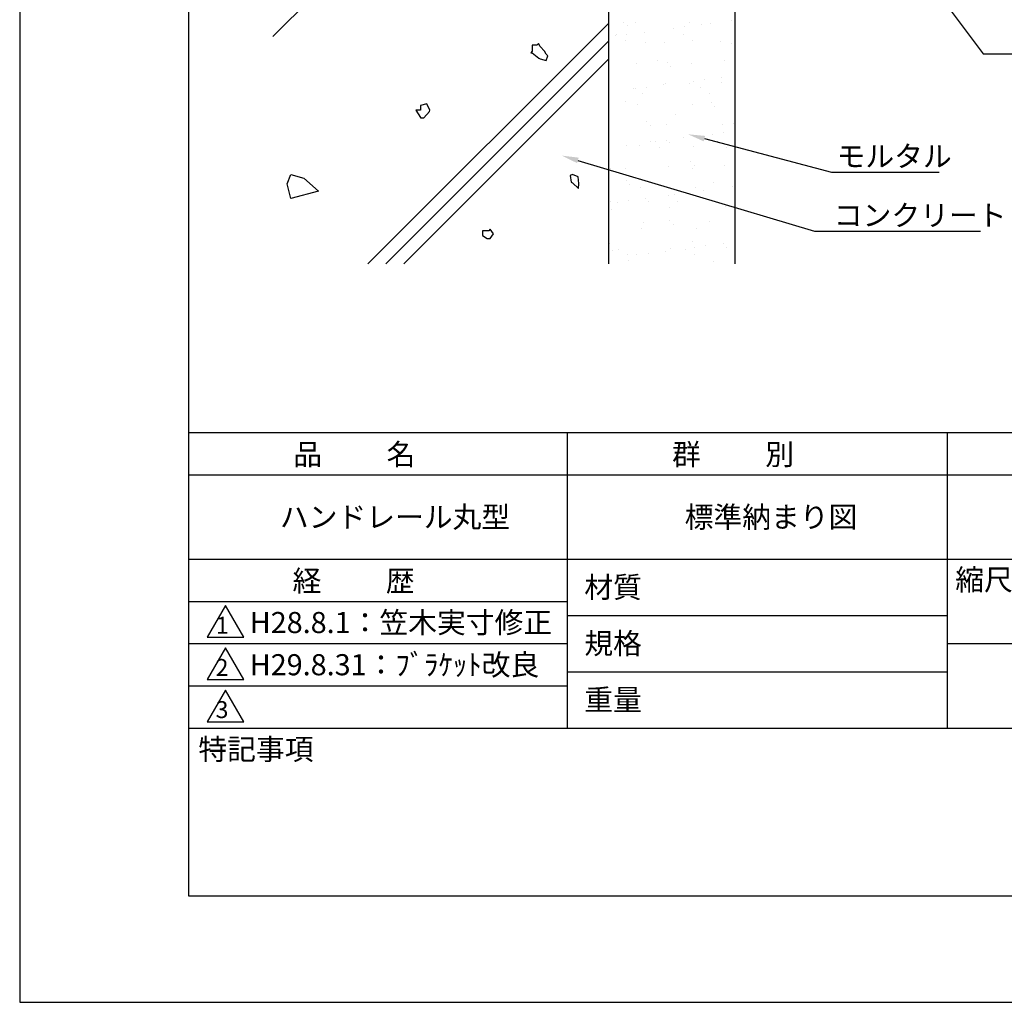
# Model space of a CAD drawing. Extents: x 0 to 210, y 0 to 297.
# Drawn here: x 0 to 117, y 0 to 116 of the extents above; entities that cross this region are included whole.
import ezdxf

# ---------------------------------------------------------------- set-up
doc = ezdxf.new("R2010")
doc.units = 0
doc.header["$LTSCALE"] = 0.4
doc.layers.get('DEFPOINTS').update_dxf_attribs({"linetype": 'CONTINUOUS'})
for name, color, linetype in [('DIMS', 1, 'CONTINUOUS'), ('GENKYO', 3, 'CONTINUOUS'), ('HATCH', 9, 'CONTINUOUS'), ('TITLE', 7, 'CONTINUOUS')]:
    doc.layers.add(name, color=color, linetype=linetype)
doc.styles.get("Standard").update_dxf_attribs({"font": 'romans.shx', "bigfont": 'bigfont.shx'})

msp = doc.modelspace()

# ---------------------------------------------------------------- linework, layer by layer
at = {"layer": 'DEFPOINTS'}
for p, q in [((0, 297), (0, 0)), ((0, 0), (210, 0))]:
    msp.add_line(p, q, dxfattribs=at)
at = {"layer": 'DIMS'}
for points in [[(75.64, 163.77), (114.17, 112.38), (144.7, 112.38)], [(81.13, 102.34), (96.17, 98.38), (108.93, 98.38)], [(66.14, 99.76), (94.17, 91.38), (113.85, 91.38)]]:
    msp.add_lwpolyline(points, dxfattribs=at)
for points in [[(81.04, 102.02), (79.2, 102.85), (81.21, 102.66)], [(66.04, 99.44), (64.22, 100.33), (66.23, 100.08)]]:
    msp.add_solid(points, dxfattribs=at)
at = {"layer": 'GENKYO'}
for p, q in [((69.75, 165.38), (69.75, 87.5)), ((84.75, 165.38), (84.75, 87.5))]:
    msp.add_line(p, q, dxfattribs=at)
at = {"layer": 'HATCH'}
for p, q in [((30, 114.42), (69.75, 154.17)), ((41.26, 87.5), (69.75, 115.99)), ((69.75, 113.87), (43.38, 87.5)), ((61.29, 113.43), (60.73, 113.43)), ((60.73, 113.43), (60.73, 112.7)), ((61.47, 113.61), (61.29, 113.43)), ((61.29, 113.43), (61.29, 113.43)), ((61.65, 113.25), (61.47, 113.61)), ((62.2, 112.7), (61.65, 113.25)), ((60.73, 112.7), (60.55, 112.51)), ((60.55, 112.51), (60.73, 112.51)), ((60.73, 112.51), (61.52, 111.86)), ((62.39, 112.33), (62.2, 112.7)), ((62.57, 112.14), (62.39, 112.33)), ((62.39, 111.59), (62.57, 112.14)), ((45.5, 87.5), (69.75, 111.75)), ((61.52, 111.86), (61.65, 111.78)), ((61.65, 111.78), (62.39, 111.59)), ((48.24, 106.45), (47.5, 106.26)), ((47.5, 106.26), (47.5, 105.71)), ((48.6, 105.71), (48.24, 106.45)), ((47.5, 105.71), (46.95, 105.71)), ((46.95, 105.71), (47.47, 104.83)), ((47.5, 105.71), (47.5, 105.71)), ((47.87, 104.79), (48.55, 105.57)), ((48.55, 105.57), (48.6, 105.71)), ((47.47, 104.83), (47.5, 104.79)), ((47.5, 104.79), (47.87, 104.79)), ((31.68, 96.99), (32.12, 98.09)), ((32.12, 98.09), (33.66, 97.65)), ((65.48, 98.08), (65.24, 97.98)), ((66.17, 97.83), (65.48, 98.08)), ((32.12, 95.23), (31.68, 96.99)), ((33.66, 97.65), (35.42, 96.11)), ((65.24, 97.98), (65.33, 97.16)), ((65.33, 97.16), (65.5, 97.1)), ((65.5, 97.1), (66.23, 96.43)), ((66.21, 97.42), (66.17, 97.83)), ((66.25, 97.01), (66.21, 97.42)), ((66.23, 96.43), (66.25, 97.01)), ((66.25, 97.01), (66.25, 97.01)), ((35.42, 96.11), (32.12, 95.23)), ((55.57, 91.41), (54.83, 91.41)), ((54.83, 91.41), (54.83, 90.86)), ((55.75, 91.6), (55.57, 91.41)), ((55.57, 91.41), (55.57, 91.41)), ((56.12, 91.05), (55.75, 91.6)), ((55.75, 90.5), (56.12, 91.05)), ((54.83, 90.86), (55.38, 90.5)), ((55.38, 90.5), (55.75, 90.5))]:
    msp.add_line(p, q, dxfattribs=at)
at = {"layer": 'HATCH', "linetype": 'CONTINUOUS'}
for p, q in [((71.5, 116.14), (71.5, 116.14)), ((71.96, 115.71), (71.96, 115.71)), ((72.91, 116.15), (72.91, 116.15)), ((78.76, 115.59), (78.76, 115.59)), ((79.41, 116.12), (79.41, 116.12)), ((80.83, 115.86), (80.83, 115.86)), ((81.81, 115.92), (81.81, 115.92)), ((84.28, 116.32), (84.28, 116.32)), ((70.6, 114.52), (70.6, 114.52)), ((70.69, 114.69), (70.69, 114.69)), ((71.92, 114.69), (71.92, 114.69)), ((73.99, 114.96), (73.99, 114.96)), ((77.44, 115.42), (77.44, 115.42)), ((78.6, 114.7), (78.6, 114.7)), ((71.76, 114.01), (71.76, 114.01)), ((74.17, 113.69), (74.17, 113.69)), ((76.35, 113.77), (76.35, 113.77)), ((79.67, 114.02), (79.67, 114.02)), ((82.99, 113.85), (82.99, 113.85)), ((84.34, 113.6), (84.34, 113.6)), ((73.07, 111.26), (73.07, 111.26)), ((75.62, 111.55), (75.62, 111.55)), ((76.7, 111.37), (76.7, 111.37)), ((77.17, 110.94), (77.17, 110.94)), ((79.57, 111.22), (79.57, 111.22)), ((83.53, 111.56), (83.53, 111.56)), ((76.33, 108.7), (76.33, 108.7)), ((76.51, 108.87), (76.51, 108.87)), ((79.38, 108.92), (79.38, 108.92)), ((79.78, 109.15), (79.78, 109.15)), ((81.1, 109.32), (81.1, 109.32)), ((83.15, 108.96), (83.15, 108.96)), ((83.17, 109.6), (83.17, 109.6)), ((72.74, 108.33), (72.74, 108.33)), ((72.94, 108.25), (72.94, 108.25)), ((73.81, 107.65), (73.81, 107.65)), ((74.27, 108.42), (74.27, 108.42)), ((80.65, 108.34), (80.65, 108.34)), ((81.72, 107.66), (81.72, 107.66)), ((71.74, 106.69), (71.74, 106.69)), ((73.23, 106.36), (73.23, 106.36)), ((79.73, 106.33), (79.73, 106.33)), ((81.91, 106.6), (81.91, 106.6)), ((82.38, 106.17), (82.38, 106.17)), ((69.76, 105.18), (69.76, 105.18)), ((77.67, 105.19), (77.67, 105.19)), ((74.27, 104.37), (74.27, 104.37)), ((74.74, 103.94), (74.74, 103.94)), ((76.67, 103.98), (76.67, 103.98)), ((83.31, 104.06), (83.31, 104.06)), ((84.59, 104.15), (84.59, 104.15)), ((69.81, 103.73), (69.81, 103.73)), ((82.12, 102.88), (82.12, 102.88)), ((83.44, 103.06), (83.44, 103.06)), ((71.84, 101.53), (71.84, 101.53)), ((74.79, 101.97), (74.79, 101.97)), ((75.29, 101.98), (75.29, 101.98)), ((76.61, 102.16), (76.61, 102.16)), ((76.95, 101.92), (76.95, 101.92)), ((78.67, 102.43), (78.67, 102.43)), ((82.7, 101.98), (82.7, 101.98)), ((69.77, 101.26), (69.77, 101.26)), ((73.39, 101.47), (73.39, 101.47)), ((75.86, 101.29), (75.86, 101.29)), ((79.89, 101.44), (79.89, 101.44)), ((83.77, 101.3), (83.77, 101.3)), ((79.48, 99.6), (79.48, 99.6)), ((79.95, 99.17), (79.95, 99.17)), ((83.47, 99.17), (83.47, 99.17)), ((69.97, 98.84), (69.97, 98.84)), ((71.81, 98.81), (71.81, 98.81)), ((76.83, 99.09), (76.83, 99.09)), ((79.72, 98.83), (79.72, 98.83)), ((71.84, 97.37), (71.84, 97.37)), ((72.31, 96.94), (72.31, 96.94)), ((82.16, 97.15), (82.16, 97.15)), ((73.55, 96.57), (73.55, 96.57)), ((77.63, 95.71), (77.63, 95.71)), ((78.95, 95.89), (78.95, 95.89)), ((80.05, 96.54), (80.05, 96.54)), ((81.01, 96.16), (81.01, 96.16)), ((84.46, 96.61), (84.46, 96.61)), ((70.01, 94.91), (70.01, 94.91)), ((70.79, 94.81), (70.79, 94.81)), ((72.11, 94.99), (72.11, 94.99)), ((74.18, 95.26), (74.18, 95.26)), ((74.52, 94.92), (74.52, 94.92)), ((76.84, 95.61), (76.84, 95.61)), ((77.92, 94.93), (77.92, 94.93)), ((84.68, 94.83), (84.68, 94.83)), ((70.13, 93.94), (70.13, 93.94)), ((76.99, 94.19), (76.99, 94.19)), ((83.63, 94.28), (83.63, 94.28)), ((73.86, 92.45), (73.86, 92.45)), ((77.05, 92.6), (77.05, 92.6)), ((77.52, 92.17), (77.52, 92.17)), ((81.77, 92.47), (81.77, 92.47)), ((73.71, 91.68), (73.71, 91.68)), ((80.21, 91.65), (80.21, 91.65)), ((69.88, 89.94), (69.88, 89.94)), ((79.73, 90.15), (79.73, 90.15)), ((83.36, 89.89), (83.36, 89.89)), ((70.29, 89.05), (70.29, 89.05)), ((70.99, 89.23), (70.99, 89.23)), ((74.45, 88.72), (74.45, 88.72)), ((76.52, 88.99), (76.52, 88.99)), ((77.15, 89.3), (77.15, 89.3)), ((78.9, 89.25), (78.9, 89.25)), ((79.97, 89.45), (79.97, 89.45)), ((81.29, 89.62), (81.29, 89.62)), ((83.79, 89.38), (83.79, 89.38)), ((72.06, 88.55), (72.06, 88.55)), ((72.09, 87.92), (72.09, 87.92)), ((73.13, 88.55), (73.13, 88.55)), ((79.97, 88.56), (79.97, 88.56)), ((82.26, 87.83), (82.26, 87.83))]:
    msp.add_line(p, q, dxfattribs=at)
at = {"layer": 'TITLE'}
for p, q in [((20, 284.37), (20, 12.62)), ((20, 67.5), (199.75, 67.5)), ((64.88, 67.5), (64.88, 32.5)), ((109.88, 67.5), (109.88, 32.5)), ((20, 62.5), (199.75, 62.5)), ((20, 52.5), (199.75, 52.5)), ((20, 47.5), (64.88, 47.5)), ((24.38, 47), (22.21, 43.25)), ((26.54, 43.25), (24.38, 47)), ((64.88, 45.83), (109.88, 45.83)), ((22.21, 43.25), (26.54, 43.25)), ((20, 42.5), (64.88, 42.5)), ((24.38, 42), (22.21, 38.25)), ((26.54, 38.25), (24.38, 42)), ((109.88, 42.5), (199.75, 42.5)), ((64.88, 39.17), (109.88, 39.17)), ((20, 37.5), (64.88, 37.5)), ((22.21, 38.25), (26.54, 38.25)), ((24.38, 37), (22.21, 33.25)), ((26.54, 33.25), (24.38, 37)), ((22.21, 33.25), (26.54, 33.25)), ((20, 32.5), (199.75, 32.5)), ((20, 12.62), (199.75, 12.62))]:
    msp.add_line(p, q, dxfattribs=at)

# ---------------------------------------------------------------- texts
at = {"layer": 'DIMS', "color": 7}
for s, p in [('モルタル', (96.79, 99)), ('コンクリート', (96.46, 92))]:
    msp.add_text(s, height=2.5, dxfattribs=at).set_placement(p)
at = {"layer": 'TITLE'}
for s, height, p in [('品          名', 2.5, (32.42, 63.68)), ('群          別', 2.5, (77.29, 63.68)), ('ハンドレール丸型', 2.5, (30.83, 56.25)), ('標準納まり図', 2.5, (78.79, 56.25)), ('経          歴', 2.5, (32.33, 48.68)), ('縮尺', 2.5, (110.85, 48.83)), ('材質', 2.5, (66.9, 47.94)), ('1', 2, (23.25, 43.68)), ('H28.8.1：笠木実寸修正', 2.5, (27.26, 43.75)), ('規格', 2.5, (66.9, 41.27)), ('H29.8.31：ﾌﾞﾗｹｯﾄ改良', 2.5, (27.26, 38.75)), ('2', 2, (23.22, 38.68)), ('重量', 2.5, (66.9, 34.6)), ('3', 2, (23.22, 33.68)), ('特記事項', 2.5, (21.17, 28.74))]:
    msp.add_text(s, height=height, dxfattribs=at).set_placement(p)

doc.saveas('drawing.dxf')
